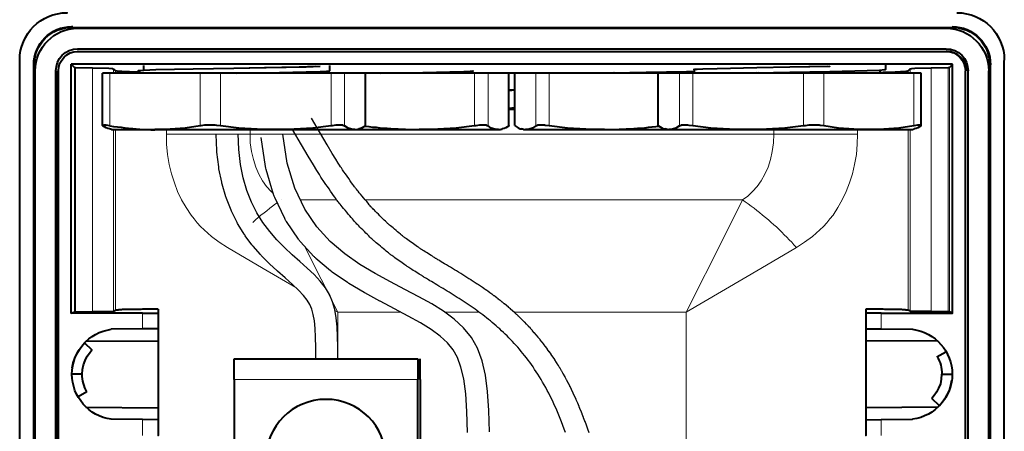
# Model space of a CAD drawing. Units: millimetres. Extents: x -558 to 2097, y -1023 to -726.
# Drawn here: x 1798 to 1852, y -790 to -768 of the extents above; entities that cross this region are included whole.
import ezdxf

# ---------------------------------------------------------------- set-up
doc = ezdxf.new("R2010")
doc.units = ezdxf.units.MM

msp = doc.modelspace()

# ---------------------------------------------------------------- linework, layer by layer
at = {"linetype": 'Continuous', "lineweight": 9}
for points in [[(1800.82, -767.957), (1800.82, -767.931), (1800.82, -767.931)], [(1848.72, -767.957), (1848.72, -767.931), (1848.72, -767.931)], [(1801.138, -769.241), (1801.138, -769.268), (1801.138, -769.268)], [(1848.403, -769.241), (1848.403, -769.268), (1848.403, -769.268)], [(1798.782, -769.996), (1798.742, -769.996), (1798.742, -769.996)], [(1800.066, -770.327), (1800.092, -770.327), (1800.092, -770.327)], [(1800.966, -770.141), (1800.966, -783.443), (1800.966, -783.443)], [(1801.032, -770.141), (1801.032, -783.443), (1801.032, -783.443)], [(1801.958, -770.155), (1801.958, -783.43), (1801.958, -783.43)], [(1803.097, -770.208), (1803.097, -770.459), (1803.097, -770.459)], [(1803.203, -770.459), (1803.203, -770.327), (1803.203, -770.327)], [(1846.338, -770.459), (1846.338, -770.327), (1846.338, -770.327)], [(1846.444, -770.459), (1846.444, -770.208), (1846.444, -770.208)], [(1847.595, -783.43), (1847.595, -770.155), (1847.595, -770.155)], [(1848.509, -783.443), (1848.509, -770.141), (1848.509, -770.141)], [(1848.575, -783.443), (1848.575, -770.141), (1848.575, -770.141)], [(1849.488, -770.327), (1849.448, -770.327), (1849.448, -770.327)], [(1850.772, -769.996), (1850.798, -769.996), (1850.798, -769.996)], [(1802.898, -770.459), (1802.898, -773.318), (1802.898, -773.318)], [(1807.809, -773.318), (1807.809, -770.459), (1807.809, -770.459)], [(1808.907, -770.459), (1808.907, -773.318), (1808.907, -773.318)], [(1814.929, -773.318), (1814.929, -770.459), (1814.929, -770.459)], [(1815.657, -770.459), (1815.657, -773.318), (1815.657, -773.318)], [(1816.796, -773.318), (1816.796, -770.459), (1816.796, -770.459)], [(1822.739, -773.318), (1822.739, -770.459), (1822.739, -770.459)], [(1823.48, -770.459), (1823.48, -773.318), (1823.48, -773.318)], [(1824.605, -773.318), (1824.605, -770.459), (1824.605, -770.459)], [(1824.949, -770.459), (1824.949, -773.318), (1824.949, -773.318)], [(1826.074, -773.318), (1826.074, -770.459), (1826.074, -770.459)], [(1826.802, -770.459), (1826.802, -773.318), (1826.802, -773.318)], [(1832.745, -770.459), (1832.745, -773.318), (1832.745, -773.318)], [(1833.883, -773.318), (1833.883, -770.459), (1833.883, -770.459)], [(1834.611, -770.459), (1834.611, -773.318), (1834.611, -773.318)], [(1840.633, -773.318), (1840.633, -770.459), (1840.633, -770.459)], [(1841.745, -770.459), (1841.745, -773.318), (1841.745, -773.318)], [(1846.642, -773.318), (1846.642, -770.459), (1846.642, -770.459)], [(1803.097, -773.516), (1803.097, -783.404), (1803.097, -783.404)], [(1803.203, -783.351), (1803.203, -773.516), (1803.203, -773.516)], [(1805.969, -773.768), (1805.969, -773.516), (1805.969, -773.516)], [(1810.522, -773.768), (1810.522, -773.516), (1810.522, -773.516)], [(1839.032, -773.768), (1839.032, -773.516), (1839.032, -773.516)], [(1843.585, -773.768), (1843.585, -773.516), (1843.585, -773.516)], [(1846.338, -783.351), (1846.338, -773.516), (1846.338, -773.516)], [(1846.444, -783.404), (1846.444, -773.516), (1846.444, -773.516)], [(1810.522, -773.768), (1805.969, -773.768), (1805.969, -773.768)], [(1805.969, -773.768), (1805.982, -774.324), (1806.035, -774.88), (1806.128, -775.422), (1806.247, -775.925), (1806.406, -776.415), (1806.578, -776.892), (1806.789, -777.342), (1807.041, -777.765), (1807.319, -778.175), (1807.478, -778.387), (1807.65, -778.599), (1807.835, -778.798), (1808.02, -778.983), (1808.417, -779.34), (1808.841, -779.658), (1809.291, -779.949)], [(1839.032, -773.768), (1810.522, -773.768), (1810.522, -773.768)], [(1810.522, -773.768), (1810.535, -774.244), (1810.601, -774.721), (1810.707, -775.158), (1810.84, -775.568), (1810.998, -775.952), (1811.197, -776.309), (1811.422, -776.614), (1811.673, -776.892), (1811.79, -777.002)], [(1839.032, -773.768), (1839.005, -774.244), (1838.939, -774.721), (1838.846, -775.158), (1838.714, -775.568), (1838.542, -775.952), (1838.343, -776.309), (1838.118, -776.614), (1837.867, -776.892), (1837.602, -777.143), (1837.324, -777.355)], [(1843.585, -773.768), (1839.032, -773.768), (1839.032, -773.768)], [(1843.585, -773.768), (1843.558, -774.324), (1843.519, -774.88), (1843.413, -775.422), (1843.307, -775.925), (1843.148, -776.415), (1842.963, -776.892), (1842.751, -777.342), (1842.513, -777.765), (1842.248, -778.175), (1842.076, -778.387), (1841.904, -778.599), (1841.719, -778.798), (1841.533, -778.983), (1841.123, -779.34), (1840.699, -779.658), (1840.263, -779.949)], [(1815.241, -777.355), (1813.26, -777.355)], [(1837.324, -777.355), (1816.793, -777.355)], [(1834.254, -783.456), (1836.332, -779.327), (1837.324, -777.355)], [(1840.249, -779.936), (1840.117, -779.803), (1839.998, -779.658), (1839.866, -779.525), (1839.733, -779.38), (1839.588, -779.248), (1839.455, -779.115), (1839.31, -778.97), (1839.164, -778.824), (1839.019, -778.705), (1838.86, -778.559), (1838.727, -778.427), (1838.569, -778.308), (1838.41, -778.175), (1838.251, -778.043), (1838.105, -777.924), (1837.946, -777.805), (1837.788, -777.686), (1837.629, -777.567), (1837.47, -777.447), (1837.324, -777.355)], [(1812.003, -777.505), (1811.912, -777.567), (1811.753, -777.686), (1811.594, -777.805), (1811.435, -777.937), (1811.29, -778.056), (1811.118, -778.175), (1810.972, -778.308), (1810.826, -778.44), (1810.668, -778.573)], [(1813.014, -782.123), (1811.237, -781.087), (1809.304, -779.936)], [(1815.3, -783.456), (1813.48, -779.862)], [(1834.254, -783.456), (1838.317, -781.087), (1840.249, -779.936)], [(1804.672, -783.523), (1804.672, -784.37), (1804.672, -784.37)], [(1815.3, -783.456), (1815.143, -783.365)], [(1818.714, -783.456), (1815.3, -783.456), (1815.3, -783.456)], [(1815.3, -785.998), (1815.3, -783.456), (1815.3, -783.456)], [(1815.3, -785.998), (1815.3, -783.456), (1815.3, -783.456)], [(1822.981, -783.456), (1821.11, -783.456)], [(1834.254, -783.456), (1824.89, -783.456)], [(1834.254, -797.976), (1834.254, -783.456), (1834.254, -783.456)], [(1844.869, -783.523), (1844.869, -784.37), (1844.869, -784.37)], [(1809.662, -787.123), (1819.655, -787.123), (1819.655, -787.123)], [(1804.672, -789.307), (1804.672, -790.167), (1804.672, -790.167)], [(1844.869, -789.307), (1844.869, -790.167), (1844.869, -790.167)]]:
    msp.add_lwpolyline(points, dxfattribs=at)
at = {"linetype": 'Continuous', "lineweight": 40}
for points in [[(1800.82, -767.957), (1848.72, -767.957), (1848.72, -767.957)], [(1800.82, -767.957), (1848.72, -767.957), (1848.72, -767.957)], [(1801.138, -768.01), (1848.403, -768.01), (1848.403, -768.01)], [(1801.138, -769.135), (1848.403, -769.135), (1848.403, -769.135)], [(1801.138, -769.268), (1848.403, -769.268), (1848.403, -769.268)], [(1801.138, -769.268), (1848.403, -769.268), (1848.403, -769.268)], [(1797.988, -816.638), (1797.988, -769.758), (1797.988, -769.758)], [(1851.553, -816.638), (1851.553, -769.758), (1851.553, -769.758)], [(1798.742, -769.996), (1798.742, -816.638), (1798.742, -816.638)], [(1798.782, -816.638), (1798.782, -769.996), (1798.782, -769.996)], [(1798.835, -816.638), (1798.835, -770.327), (1798.835, -770.327)], [(1799.947, -816.638), (1799.947, -770.327), (1799.947, -770.327)], [(1800.066, -816.638), (1800.066, -770.327), (1800.066, -770.327)], [(1800.092, -816.638), (1800.092, -770.327), (1800.092, -770.327)], [(1800.794, -769.969), (1800.966, -770.141), (1800.966, -770.141)], [(1848.747, -769.969), (1800.794, -769.969), (1800.794, -769.969)], [(1800.794, -783.523), (1800.794, -769.969), (1800.794, -769.969)], [(1800.966, -770.141), (1801.032, -770.141), (1801.032, -770.141)], [(1801.032, -770.141), (1801.958, -770.155), (1801.958, -770.155)], [(1801.958, -770.155), (1802.832, -770.181), (1803.044, -770.194), (1803.083, -770.208), (1803.097, -770.208), (1803.097, -770.208)], [(1803.097, -770.208), (1803.203, -770.327), (1803.203, -770.327)], [(1804.46, -770.327), (1804.447, -770.313), (1804.447, -770.313), (1804.46, -770.313), (1804.486, -770.313), (1804.751, -770.287)], [(1804.46, -770.327), (1804.46, -770.459), (1804.46, -770.459)], [(1804.738, -770.287), (1804.738, -770.035), (1804.738, -770.035)], [(1804.751, -770.287), (1805.4, -770.26), (1807.425, -770.221)], [(1807.425, -770.221), (1809.648, -770.181), (1809.648, -770.181)], [(1809.648, -770.181), (1811.396, -770.141), (1811.396, -770.141)], [(1809.648, -770.181), (1811.303, -770.141), (1811.303, -770.141)], [(1809.781, -770.459), (1811.396, -770.433), (1811.396, -770.433)], [(1811.303, -770.141), (1813.196, -770.102), (1814.096, -770.075)], [(1811.396, -770.141), (1813.579, -770.102), (1814.347, -770.075)], [(1811.396, -770.433), (1813.579, -770.38), (1814.347, -770.366)], [(1814.347, -770.366), (1814.691, -770.34), (1814.797, -770.34), (1814.85, -770.327), (1814.85, -770.327), (1814.85, -770.313), (1814.85, -770.313)], [(1814.572, -770.459), (1814.572, -770.353), (1814.572, -770.353)], [(1814.85, -770.035), (1814.85, -770.327), (1814.85, -770.327)], [(1817.603, -770.459), (1819.205, -770.433), (1819.205, -770.433)], [(1819.205, -770.433), (1821.389, -770.38), (1822.156, -770.366)], [(1822.156, -770.366), (1822.5, -770.34), (1822.606, -770.34), (1822.659, -770.327), (1822.659, -770.327), (1822.659, -770.313), (1822.659, -770.313)], [(1830.283, -770.433), (1830.084, -770.446), (1829.886, -770.446), (1829.687, -770.446), (1829.489, -770.446), (1829.277, -770.459), (1829.078, -770.459), (1828.88, -770.459), (1828.853, -770.459)], [(1830.376, -770.433), (1830.177, -770.446), (1829.979, -770.446), (1829.78, -770.446), (1829.581, -770.446), (1829.383, -770.459), (1829.184, -770.459), (1829.026, -770.459)], [(1830.283, -770.433), (1832.083, -770.406), (1832.083, -770.406)], [(1830.376, -770.433), (1832.083, -770.406), (1832.083, -770.406)], [(1832.083, -770.406), (1834.267, -770.366), (1834.267, -770.366)], [(1834.267, -770.366), (1834.69, -770.353), (1834.69, -770.353)], [(1834.69, -770.26), (1834.677, -770.247), (1834.69, -770.26), (1834.69, -770.247), (1834.743, -770.234), (1834.849, -770.234), (1835.167, -770.221)], [(1834.69, -770.26), (1834.69, -770.459), (1834.69, -770.459)], [(1835.167, -770.221), (1835.935, -770.194), (1838.092, -770.141)], [(1838.092, -770.433), (1837.893, -770.446), (1837.695, -770.446), (1837.496, -770.446), (1837.298, -770.446), (1837.099, -770.459), (1836.901, -770.459), (1836.689, -770.459), (1836.663, -770.459)], [(1838.198, -770.433), (1837.986, -770.446), (1837.788, -770.446), (1837.589, -770.446), (1837.391, -770.446), (1837.192, -770.459), (1836.993, -770.459), (1836.835, -770.459)], [(1838.092, -770.141), (1839.892, -770.115), (1839.892, -770.115)], [(1838.092, -770.433), (1839.892, -770.406), (1839.892, -770.406)], [(1838.198, -770.433), (1839.892, -770.406), (1839.892, -770.406)], [(1839.892, -770.115), (1842.076, -770.075), (1842.076, -770.075)], [(1839.892, -770.115), (1841.957, -770.075), (1841.957, -770.075)], [(1839.892, -770.406), (1842.076, -770.366), (1842.076, -770.366)], [(1842.076, -770.366), (1844.101, -770.313), (1844.776, -770.287)], [(1844.776, -770.287), (1845.054, -770.26), (1845.08, -770.26), (1845.094, -770.26), (1845.08, -770.247), (1845.08, -770.247)], [(1844.816, -770.459), (1844.816, -770.287), (1844.816, -770.287)], [(1844.816, -770.419), (1844.908, -770.419), (1845.001, -770.406), (1845.094, -770.406), (1845.186, -770.406), (1845.266, -770.393), (1845.345, -770.393), (1845.425, -770.393), (1845.504, -770.393), (1845.57, -770.393), (1845.65, -770.38), (1845.703, -770.38), (1845.769, -770.38), (1845.822, -770.38), (1845.888, -770.38), (1845.941, -770.366), (1845.981, -770.366), (1846.033, -770.353), (1846.073, -770.353), (1846.113, -770.353), (1846.153, -770.353), (1846.192, -770.353), (1846.219, -770.34), (1846.245, -770.34), (1846.272, -770.34), (1846.298, -770.34), (1846.311, -770.327), (1846.325, -770.327), (1846.338, -770.313), (1846.338, -770.313), (1846.338, -770.313)], [(1845.094, -769.969), (1845.094, -770.26), (1845.094, -770.26)], [(1846.444, -770.208), (1846.338, -770.327), (1846.338, -770.327)], [(1846.444, -770.208), (1846.457, -770.208), (1846.457, -770.208), (1846.536, -770.194), (1846.695, -770.181), (1847.595, -770.155)], [(1847.595, -770.155), (1848.509, -770.141), (1848.509, -770.141)], [(1848.509, -770.141), (1848.575, -770.141), (1848.575, -770.141)], [(1848.747, -769.969), (1848.575, -770.141), (1848.575, -770.141)], [(1848.747, -783.523), (1848.747, -769.969), (1848.747, -769.969)], [(1849.448, -816.638), (1849.448, -770.327), (1849.448, -770.327)], [(1849.448, -816.638), (1849.448, -770.327), (1849.448, -770.327)], [(1849.594, -816.638), (1849.594, -770.327), (1849.594, -770.327)], [(1850.719, -816.638), (1850.719, -770.327), (1850.719, -770.327)], [(1850.772, -816.638), (1850.772, -769.996), (1850.772, -769.996)], [(1850.798, -769.996), (1850.798, -816.638), (1850.798, -816.638)], [(1802.898, -770.459), (1802.501, -770.459), (1802.501, -770.459)], [(1802.501, -773.305), (1802.501, -770.459), (1802.501, -770.459)], [(1807.809, -770.459), (1802.898, -770.459), (1802.898, -770.459)], [(1808.907, -770.459), (1807.809, -770.459), (1807.809, -770.459)], [(1814.929, -770.459), (1808.907, -770.459), (1808.907, -770.459)], [(1815.618, -770.459), (1814.572, -770.459), (1814.572, -770.459)], [(1815.657, -770.459), (1814.929, -770.459), (1814.929, -770.459)], [(1816.716, -770.459), (1815.618, -770.459), (1815.618, -770.459)], [(1816.796, -770.459), (1815.657, -770.459), (1815.657, -770.459)], [(1822.739, -770.459), (1816.716, -770.459), (1816.716, -770.459)], [(1816.809, -770.459), (1816.796, -770.459), (1816.796, -770.459)], [(1816.796, -773.318), (1816.796, -770.459), (1816.796, -770.459)], [(1823.48, -770.459), (1822.739, -770.459), (1822.739, -770.459)], [(1824.605, -770.459), (1823.48, -770.459), (1823.48, -770.459)], [(1824.618, -770.459), (1824.605, -770.459), (1824.605, -770.459)], [(1824.605, -773.318), (1824.605, -770.459), (1824.605, -770.459)], [(1824.922, -770.459), (1824.618, -770.459), (1824.618, -770.459)], [(1824.949, -770.459), (1824.922, -770.459), (1824.922, -770.459)], [(1824.922, -773.305), (1824.922, -770.459), (1824.922, -770.459)], [(1826.074, -770.459), (1824.949, -770.459), (1824.949, -770.459)], [(1826.802, -770.459), (1826.074, -770.459), (1826.074, -770.459)], [(1832.824, -770.459), (1826.802, -770.459), (1826.802, -770.459)], [(1832.745, -770.459), (1832.732, -770.459), (1832.732, -770.459)], [(1832.732, -773.305), (1832.732, -770.459), (1832.732, -770.459)], [(1833.883, -770.459), (1832.745, -770.459), (1832.745, -770.459)], [(1833.936, -770.459), (1832.824, -770.459), (1832.824, -770.459)], [(1834.611, -770.459), (1833.883, -770.459), (1833.883, -770.459)], [(1834.69, -770.459), (1833.936, -770.459), (1833.936, -770.459)], [(1840.633, -770.459), (1834.611, -770.459), (1834.611, -770.459)], [(1841.745, -770.459), (1840.633, -770.459), (1840.633, -770.459)], [(1846.642, -770.459), (1841.745, -770.459), (1841.745, -770.459)], [(1847.039, -770.459), (1846.642, -770.459), (1846.642, -770.459)], [(1847.039, -773.305), (1847.039, -770.459), (1847.039, -770.459)], [(1824.922, -771.372), (1824.618, -771.372), (1824.618, -771.372)], [(1824.618, -771.386), (1824.764, -771.386), (1824.764, -771.386)], [(1824.922, -771.386), (1824.764, -771.386), (1824.764, -771.386)], [(1824.618, -772.365), (1824.764, -772.365), (1824.764, -772.365)], [(1824.618, -772.405), (1824.922, -772.405), (1824.922, -772.405)], [(1824.922, -772.365), (1824.764, -772.365), (1824.764, -772.365)], [(1802.501, -773.291), (1802.501, -773.305), (1802.501, -773.305)], [(1802.501, -773.291), (1802.501, -773.305), (1802.501, -773.305)], [(1802.7, -773.291), (1802.567, -773.291), (1802.567, -773.291)], [(1802.898, -773.318), (1802.7, -773.291), (1802.7, -773.291)], [(1802.978, -773.516), (1802.872, -773.49), (1802.872, -773.49)], [(1802.898, -773.318), (1803.097, -773.358), (1803.308, -773.371), (1803.507, -773.397), (1803.706, -773.424), (1803.904, -773.45), (1804.103, -773.464), (1804.142, -773.464)], [(1802.978, -773.516), (1805.347, -773.516), (1805.347, -773.516)], [(1804.129, -773.477), (1804.328, -773.49), (1804.526, -773.503), (1804.725, -773.516), (1804.923, -773.516), (1805.122, -773.53), (1805.32, -773.53), (1805.347, -773.53)], [(1807.809, -773.318), (1806.988, -773.437), (1806.167, -773.503), (1805.757, -773.516), (1805.347, -773.516)], [(1805.347, -773.516), (1811.925, -773.516), (1811.925, -773.516)], [(1808.047, -773.291), (1807.848, -773.318), (1807.809, -773.318)], [(1808.325, -773.291), (1808.126, -773.291), (1808.047, -773.291)], [(1808.629, -773.291), (1808.431, -773.291), (1808.325, -773.291)], [(1808.907, -773.318), (1808.709, -773.305), (1808.629, -773.291)], [(1811.925, -773.516), (1811.422, -773.516), (1810.919, -773.503), (1809.913, -773.437), (1808.907, -773.318)], [(1814.929, -773.318), (1813.937, -773.437), (1812.931, -773.503), (1812.428, -773.516), (1811.925, -773.516)], [(1811.925, -773.516), (1816.227, -773.516), (1816.227, -773.516)], [(1815.194, -773.291), (1814.996, -773.318), (1814.929, -773.318)], [(1815.419, -773.291), (1815.221, -773.291), (1815.194, -773.291)], [(1815.578, -773.291), (1815.419, -773.291), (1815.419, -773.291)], [(1816.227, -773.516), (1816.134, -773.516), (1816.041, -773.503), (1815.856, -773.437), (1815.657, -773.318)], [(1816.227, -773.516), (1816.425, -773.503), (1816.438, -773.49)], [(1816.227, -773.516), (1816.332, -773.516), (1816.332, -773.516)], [(1816.332, -773.516), (1816.438, -773.49), (1816.438, -773.49)], [(1816.332, -773.516), (1819.734, -773.516), (1819.734, -773.516)], [(1816.782, -773.331), (1816.981, -773.358), (1817.18, -773.384), (1817.378, -773.397), (1817.577, -773.424), (1817.788, -773.437), (1817.987, -773.45), (1818.185, -773.464), (1818.384, -773.477), (1818.583, -773.49), (1818.781, -773.503), (1818.98, -773.503), (1819.178, -773.516), (1819.377, -773.516), (1819.575, -773.516), (1819.747, -773.516)], [(1816.796, -773.318), (1816.809, -773.305), (1816.809, -773.305)], [(1822.739, -773.318), (1821.746, -773.437), (1820.74, -773.503), (1820.237, -773.516), (1819.734, -773.516)], [(1819.734, -773.516), (1824.036, -773.516), (1824.036, -773.516)], [(1823.003, -773.291), (1822.805, -773.318), (1822.739, -773.318)], [(1823.228, -773.291), (1823.03, -773.291), (1823.003, -773.291)], [(1823.387, -773.291), (1823.228, -773.291), (1823.228, -773.291)], [(1824.036, -773.516), (1823.943, -773.516), (1823.85, -773.503), (1823.652, -773.437), (1823.48, -773.318)], [(1824.036, -773.516), (1824.234, -773.503), (1824.247, -773.49)], [(1824.036, -773.516), (1824.142, -773.516), (1824.142, -773.516)], [(1824.142, -773.516), (1824.247, -773.49), (1824.247, -773.49)], [(1824.605, -773.318), (1824.618, -773.305), (1824.618, -773.305)], [(1824.922, -773.305), (1824.949, -773.318), (1824.949, -773.318)], [(1824.949, -773.318), (1825.121, -773.424), (1825.227, -773.477)], [(1825.227, -773.477), (1825.293, -773.49), (1825.293, -773.49)], [(1825.293, -773.49), (1825.492, -773.516), (1825.505, -773.516)], [(1825.399, -773.516), (1825.293, -773.49), (1825.293, -773.49)], [(1825.399, -773.516), (1825.505, -773.516), (1825.505, -773.516)], [(1826.074, -773.318), (1825.889, -773.437), (1825.703, -773.503), (1825.597, -773.516), (1825.505, -773.516)], [(1825.505, -773.516), (1829.806, -773.516), (1829.806, -773.516)], [(1826.312, -773.291), (1826.167, -773.291), (1826.167, -773.291)], [(1826.537, -773.291), (1826.339, -773.291), (1826.312, -773.291)], [(1826.802, -773.318), (1826.59, -773.305), (1826.537, -773.291)], [(1829.806, -773.516), (1829.303, -773.516), (1828.801, -773.503), (1827.795, -773.437), (1826.802, -773.318)], [(1829.806, -773.516), (1830.005, -773.516), (1830.217, -773.516), (1830.415, -773.516), (1830.614, -773.503), (1830.812, -773.503), (1830.998, -773.49), (1831.209, -773.477), (1831.408, -773.464), (1831.607, -773.45), (1831.805, -773.437), (1832.004, -773.424), (1832.202, -773.397), (1832.401, -773.371), (1832.599, -773.358), (1832.758, -773.331)], [(1829.806, -773.516), (1833.221, -773.516), (1833.221, -773.516)], [(1832.732, -773.305), (1832.745, -773.318), (1832.745, -773.318)], [(1832.745, -773.318), (1832.93, -773.424), (1833.036, -773.477)], [(1833.036, -773.477), (1833.115, -773.49), (1833.115, -773.49)], [(1833.115, -773.49), (1833.301, -773.516), (1833.314, -773.516)], [(1833.221, -773.516), (1833.115, -773.49), (1833.115, -773.49)], [(1833.221, -773.516), (1833.314, -773.516), (1833.314, -773.516)], [(1833.883, -773.318), (1833.698, -773.437), (1833.512, -773.503), (1833.42, -773.516), (1833.314, -773.516)], [(1833.314, -773.516), (1837.629, -773.516), (1837.629, -773.516)], [(1834.121, -773.291), (1833.976, -773.291), (1833.976, -773.291)], [(1834.346, -773.291), (1834.148, -773.291), (1834.121, -773.291)], [(1834.611, -773.318), (1834.412, -773.305), (1834.346, -773.291)], [(1837.629, -773.516), (1837.126, -773.516), (1836.61, -773.503), (1835.604, -773.437), (1834.611, -773.318)], [(1840.633, -773.318), (1839.627, -773.437), (1838.621, -773.503), (1838.118, -773.516), (1837.629, -773.516)], [(1837.629, -773.516), (1844.194, -773.516), (1844.194, -773.516)], [(1840.924, -773.291), (1840.726, -773.318), (1840.633, -773.318)], [(1841.216, -773.291), (1841.017, -773.291), (1840.924, -773.291)], [(1841.494, -773.291), (1841.295, -773.291), (1841.216, -773.291)], [(1841.745, -773.318), (1841.547, -773.305), (1841.494, -773.291)], [(1844.194, -773.516), (1843.783, -773.516), (1843.386, -773.503), (1842.552, -773.437), (1841.745, -773.318)], [(1846.642, -773.318), (1845.822, -773.437), (1845.014, -773.503), (1844.604, -773.516), (1844.194, -773.516)], [(1844.194, -773.516), (1846.563, -773.516), (1846.563, -773.516)], [(1846.563, -773.516), (1846.669, -773.49), (1846.669, -773.49)], [(1846.841, -773.291), (1846.642, -773.318), (1846.642, -773.318)], [(1846.973, -773.291), (1846.841, -773.291), (1846.841, -773.291)], [(1847.026, -773.318), (1847.039, -773.305), (1847.039, -773.305)], [(1847.026, -773.318), (1847.039, -773.305), (1847.039, -773.305)], [(1805.519, -783.298), (1805.413, -783.298), (1805.294, -783.298), (1805.188, -783.298), (1805.069, -783.298), (1804.963, -783.298), (1804.87, -783.298), (1804.764, -783.298), (1804.672, -783.298), (1804.579, -783.311), (1804.486, -783.311), (1804.394, -783.311), (1804.314, -783.311), (1804.235, -783.311), (1804.156, -783.311), (1804.076, -783.324), (1803.997, -783.324), (1803.931, -783.324), (1803.864, -783.324), (1803.798, -783.324), (1803.745, -783.324), (1803.692, -783.324), (1803.626, -783.324), (1803.586, -783.324), (1803.533, -783.337), (1803.494, -783.337), (1803.454, -783.337), (1803.414, -783.337), (1803.375, -783.337), (1803.348, -783.351), (1803.322, -783.351), (1803.295, -783.351), (1803.269, -783.351), (1803.256, -783.351), (1803.242, -783.351), (1803.229, -783.351), (1803.216, -783.351), (1803.216, -783.351)], [(1805.519, -783.298), (1805.519, -783.523), (1805.519, -783.523)], [(1844.022, -783.298), (1844.022, -783.523), (1844.022, -783.523)], [(1846.338, -783.351), (1846.338, -783.351), (1846.338, -783.351), (1846.311, -783.351), (1846.298, -783.351), (1846.285, -783.351), (1846.258, -783.351), (1846.232, -783.351), (1846.206, -783.351), (1846.179, -783.337), (1846.139, -783.337), (1846.113, -783.337), (1846.073, -783.337), (1846.02, -783.337), (1845.967, -783.324), (1845.928, -783.324), (1845.875, -783.324), (1845.808, -783.324), (1845.742, -783.324), (1845.689, -783.324), (1845.623, -783.324), (1845.544, -783.324), (1845.478, -783.324), (1845.398, -783.311), (1845.319, -783.311), (1845.239, -783.311), (1845.16, -783.311), (1845.067, -783.311), (1844.975, -783.298), (1844.882, -783.298), (1844.776, -783.298), (1844.683, -783.298), (1844.578, -783.298), (1844.472, -783.298), (1844.366, -783.298), (1844.26, -783.298), (1844.141, -783.298), (1844.035, -783.298)], [(1800.794, -783.523), (1800.966, -783.443), (1800.966, -783.443)], [(1804.672, -783.523), (1800.794, -783.523), (1800.794, -783.523)], [(1800.966, -783.443), (1801.032, -783.443), (1801.032, -783.443)], [(1801.032, -783.443), (1801.958, -783.43), (1801.958, -783.43)], [(1801.958, -783.43), (1802.832, -783.417), (1803.044, -783.417), (1803.083, -783.417), (1803.097, -783.404), (1803.097, -783.404)], [(1803.097, -783.404), (1803.203, -783.351), (1803.203, -783.351)], [(1804.672, -783.523), (1805.413, -783.523), (1805.506, -783.523), (1805.519, -783.523), (1805.519, -783.523)], [(1805.519, -783.523), (1805.519, -784.37), (1805.519, -784.37)], [(1844.869, -783.523), (1844.128, -783.523), (1844.035, -783.523), (1844.022, -783.523), (1844.022, -783.509)], [(1844.022, -783.523), (1844.022, -784.37), (1844.022, -784.37)], [(1844.869, -783.523), (1848.747, -783.523), (1848.747, -783.523)], [(1846.444, -783.404), (1846.338, -783.351), (1846.338, -783.351)], [(1847.595, -783.43), (1846.722, -783.417), (1846.497, -783.417), (1846.457, -783.417), (1846.444, -783.404), (1846.444, -783.404)], [(1848.509, -783.443), (1847.595, -783.43), (1847.595, -783.43)], [(1848.575, -783.443), (1848.509, -783.443), (1848.509, -783.443)], [(1848.747, -783.523), (1848.575, -783.443), (1848.575, -783.443)], [(1804.672, -784.37), (1802.964, -784.396), (1802.964, -784.396)], [(1805.519, -784.37), (1804.672, -784.37), (1804.672, -784.37)], [(1805.519, -784.37), (1805.519, -785.018), (1805.519, -785.018)], [(1844.022, -784.37), (1844.869, -784.37), (1844.869, -784.37)], [(1844.022, -784.37), (1844.022, -785.018), (1844.022, -785.018)], [(1844.869, -784.37), (1846.576, -784.396), (1846.576, -784.396)], [(1800.847, -786.501), (1800.9, -786.223), (1800.992, -785.971), (1801.098, -785.733), (1801.244, -785.495), (1801.363, -785.31), (1801.508, -785.137)], [(1801.508, -785.137), (1801.919, -785.521), (1801.919, -785.521)], [(1801.588, -785.045), (1805.519, -785.018), (1805.519, -785.018)], [(1805.519, -785.018), (1805.519, -788.671), (1805.519, -788.671)], [(1844.022, -785.018), (1844.022, -788.671), (1844.022, -788.671)], [(1847.953, -785.045), (1844.022, -785.018), (1844.022, -785.018)], [(1801.389, -786.845), (1801.403, -786.58), (1801.455, -786.329), (1801.548, -786.09), (1801.667, -785.865), (1801.786, -785.693), (1801.919, -785.521)], [(1847.9, -785.892), (1848.389, -785.614), (1848.389, -785.614)], [(1809.662, -787.123), (1809.662, -785.998), (1809.662, -785.998)], [(1809.662, -785.998), (1819.655, -785.998), (1819.655, -785.998)], [(1819.655, -785.998), (1819.655, -787.123), (1819.655, -787.123)], [(1819.774, -787.123), (1819.774, -785.998), (1819.774, -785.998)], [(1801.389, -786.845), (1800.82, -786.845), (1800.82, -786.845)], [(1848.151, -786.845), (1848.138, -787.11), (1848.085, -787.361), (1847.992, -787.599), (1847.873, -787.824), (1847.754, -787.996), (1847.622, -788.168)], [(1848.151, -786.845), (1848.72, -786.845), (1848.72, -786.845)], [(1809.662, -787.123), (1809.662, -795.845), (1809.662, -795.845)], [(1819.655, -795.845), (1819.655, -787.123), (1819.655, -787.123)], [(1819.774, -787.123), (1819.774, -795.845), (1819.774, -795.845)], [(1848.694, -787.189), (1848.641, -787.454), (1848.561, -787.718), (1848.442, -787.957), (1848.31, -788.195), (1848.178, -788.38), (1848.032, -788.552)], [(1801.641, -787.798), (1801.164, -788.076), (1801.164, -788.076)], [(1801.588, -788.632), (1805.519, -788.671), (1805.519, -788.671)], [(1805.519, -788.671), (1805.519, -789.32), (1805.519, -789.32)], [(1847.953, -788.632), (1844.022, -788.671), (1844.022, -788.671)], [(1844.022, -788.671), (1844.022, -789.32), (1844.022, -789.32)], [(1848.032, -788.552), (1847.622, -788.168), (1847.622, -788.168)], [(1804.672, -789.307), (1802.964, -789.293), (1802.964, -789.293)], [(1805.519, -789.32), (1804.672, -789.307), (1804.672, -789.307)], [(1805.519, -789.32), (1805.519, -790.167), (1805.519, -790.167)], [(1844.022, -789.32), (1844.869, -789.307), (1844.869, -789.307)], [(1844.022, -789.32), (1844.022, -790.167), (1844.022, -790.167)], [(1844.869, -789.307), (1846.576, -789.293), (1846.576, -789.293)]]:
    msp.add_lwpolyline(points, dxfattribs=at)
at = {"lineweight": 30}
for points in [[(1828.969, -790.037), (1828.9, -789.833, 0.002262), (1828.896, -789.823), (1828.825, -789.622, 0.002333), (1828.822, -789.611), (1828.75, -789.414, 0.002404), (1828.746, -789.403), (1828.674, -789.209, 0.002479), (1828.67, -789.198), (1828.596, -789.008, 0.002556), (1828.592, -788.996), (1828.518, -788.809, 0.002637), (1828.513, -788.797), (1828.438, -788.614, 0.002721), (1828.433, -788.602), (1828.357, -788.421, 0.002809), (1828.352, -788.409), (1828.275, -788.232, 0.002891), (1828.269, -788.22), (1828.192, -788.046, 0.00294), (1828.186, -788.033), (1828.107, -787.863, 0.002979), (1828.101, -787.851), (1828.022, -787.684, 0.003016), (1828.015, -787.671), (1827.935, -787.508, 0.003052), (1827.928, -787.495), (1827.847, -787.335, 0.003086), (1827.84, -787.321), (1827.758, -787.165, 0.003118), (1827.751, -787.151), (1827.668, -786.998, 0.003148), (1827.661, -786.984), (1827.578, -786.834, 0.003174), (1827.57, -786.82), (1827.486, -786.673, 0.003193), (1827.478, -786.66), (1827.393, -786.515, 0.003207), (1827.385, -786.502), (1827.299, -786.36, 0.003218), (1827.291, -786.347), (1827.204, -786.208, 0.003225), (1827.196, -786.195), (1827.108, -786.058, 0.003229), (1827.1, -786.045), (1827.011, -785.912, 0.003229), (1827.003, -785.899), (1826.914, -785.768, 0.003225), (1826.905, -785.755), (1826.815, -785.627, 0.003219), (1826.806, -785.614), (1826.716, -785.488, 0.003216), (1826.707, -785.476), (1826.616, -785.353, 0.00321), (1826.607, -785.34), (1826.515, -785.219, 0.0032), (1826.506, -785.207), (1826.414, -785.088, 0.003186), (1826.404, -785.076), (1826.311, -784.96, 0.003169), (1826.302, -784.948), (1826.208, -784.834, 0.003148), (1826.198, -784.822), (1826.104, -784.71, 0.003122), (1826.094, -784.699), (1826, -784.589, 0.003094), (1825.99, -784.578), (1825.895, -784.47, 0.003068), (1825.885, -784.459), (1825.789, -784.353, 0.003039), (1825.779, -784.342), (1825.682, -784.238, 0.003007), (1825.672, -784.228), (1825.575, -784.126, 0.002971), (1825.565, -784.116), (1825.468, -784.015, 0.002931), (1825.458, -784.005), (1825.36, -783.907, 0.002888), (1825.35, -783.897), (1825.251, -783.8, 0.002841), (1825.241, -783.791), (1825.142, -783.696, 0.002791), (1825.132, -783.687), (1825.033, -783.593, 0.002743), (1825.023, -783.584), (1824.923, -783.492, 0.002692), (1824.913, -783.484), (1824.812, -783.393, 0.002638), (1824.803, -783.385), (1824.701, -783.296, 0.002581), (1824.692, -783.288), (1824.59, -783.2, 0.002522), (1824.581, -783.192), (1824.479, -783.106, 0.00246), (1824.47, -783.099), (1824.367, -783.014, 0.002395), (1824.358, -783.007), (1824.255, -782.923, 0.002328), (1824.246, -782.916), (1824.143, -782.834, 0.002261), (1824.134, -782.827), (1824.03, -782.746, 0.002191), (1824.022, -782.739), (1823.917, -782.659, 0.00212), (1823.909, -782.653), (1823.804, -782.574, 0.002046), (1823.796, -782.568), (1823.691, -782.49, 0.001972), (1823.683, -782.485), (1823.577, -782.408, 0.001895), (1823.57, -782.403), (1823.464, -782.327, 0.001818), (1823.457, -782.321), (1823.35, -782.246, 0.001738), (1823.343, -782.242), (1823.236, -782.167, 0.001656), (1823.23, -782.163), (1823.123, -782.089, 0.001572), (1823.116, -782.085), (1823.009, -782.012, 0.001488), (1823.003, -782.008), (1822.895, -781.937, 0.001402), (1822.889, -781.933), (1822.781, -781.861, 0.001316), (1822.776, -781.858), (1822.667, -781.787, 0.001229), (1822.662, -781.784), (1822.554, -781.714, 0.001142), (1822.549, -781.711), (1822.44, -781.641, 0.001052), (1822.436, -781.639), (1822.326, -781.57, 0.000955), (1822.322, -781.567), (1822.213, -781.498, 0.000856), (1822.209, -781.496), (1822.099, -781.428, 0.000757), (1822.096, -781.426), (1821.986, -781.358, 0.000658), (1821.984, -781.356), (1821.874, -781.289, 0.000559), (1821.871, -781.287), (1821.761, -781.22, 0.000459), (1821.759, -781.219), (1821.649, -781.152, 0.00036), (1821.647, -781.151), (1821.537, -781.084, 0.000269), (1821.536, -781.083), (1821.426, -781.017), (1821.316, -780.951), (1821.21, -780.887), (1821.11, -780.826), (1821.016, -780.77), (1820.93, -780.718), (1820.855, -780.673), (1820.792, -780.635), (1820.742, -780.605), (1820.704, -780.582), (1820.674, -780.564), (1820.648, -780.548), (1820.623, -780.533), (1820.593, -780.514), (1820.555, -780.49), (1820.505, -780.459), (1820.443, -780.419), (1820.371, -780.374), (1820.292, -780.324), (1820.209, -780.272), (1820.127, -780.219), (1820.047, -780.169), (1819.974, -780.122), (1819.91, -780.082), (1819.86, -780.051), (1819.823, -780.027), (1819.795, -780.008), (1819.772, -779.994), (1819.75, -779.978), (1819.721, -779.959), (1819.684, -779.932), (1819.633, -779.897), (1819.57, -779.852), (1819.498, -779.801), (1819.418, -779.745), (1819.336, -779.686), (1819.253, -779.627), (1819.173, -779.571), (1819.1, -779.518), (1819.037, -779.474), (1818.987, -779.438), (1818.95, -779.411), (1818.923, -779.391), (1818.902, -779.375), (1818.881, -779.359), (1818.853, -779.337), (1818.815, -779.306), (1818.765, -779.264), (1818.701, -779.211), (1818.627, -779.15), (1818.548, -779.084), (1818.465, -779.015), (1818.382, -778.946), (1818.302, -778.88), (1818.229, -778.819), (1818.165, -778.766), (1818.115, -778.723), (1818.078, -778.692), (1818.052, -778.669), (1818.031, -778.651), (1818.01, -778.631), (1817.982, -778.605), (1817.944, -778.567), (1817.893, -778.517), (1817.828, -778.453), (1817.754, -778.379), (1817.673, -778.3), (1817.59, -778.216), (1817.506, -778.133), (1817.426, -778.053), (1817.352, -777.979), (1817.288, -777.915), (1817.238, -777.865), (1817.201, -777.827), (1817.174, -777.799), (1817.153, -777.777), (1817.131, -777.752), (1817.103, -777.72), (1817.064, -777.674), (1817.012, -777.612), (1816.947, -777.535), (1816.871, -777.445), (1816.79, -777.348), (1816.705, -777.246), (1816.62, -777.145), (1816.539, -777.047), (1816.464, -776.958), (1816.4, -776.881), (1816.349, -776.819), (1816.311, -776.773), (1816.284, -776.739), (1816.261, -776.71), (1816.238, -776.679), (1816.209, -776.638), (1816.169, -776.582), (1816.116, -776.507), (1816.05, -776.413), (1815.973, -776.304), (1815.89, -776.185), (1815.803, -776.061), (1815.717, -775.937), (1815.633, -775.818), (1815.556, -775.707), (1815.491, -775.614), (1815.442, -775.543), (1815.393, -775.468), (1815.316, -775.345), (1815.191, -775.138), (1815, -774.82), (1814.728, -774.362), (1814.355, -773.733), (1813.863, -772.904)], [(1814.1, -786), (1814.099, -785.379), (1814.09, -784.83), (1814.067, -784.35), (1814.026, -783.938), (1813.965, -783.591), (1813.882, -783.299), (1813.775, -783.046), (1813.634, -782.807), (1813.434, -782.552), (1813.163, -782.264), (1812.827, -781.947), (1812.44, -781.601), (1812.023, -781.231, -0.005136), (1812.005, -781.214), (1811.584, -780.823, -0.01042), (1811.548, -780.789), (1811.134, -780.371, -0.015495), (1811.083, -780.317), (1810.688, -779.866, -0.019811), (1810.628, -779.792), (1810.263, -779.301, -0.021556), (1810.205, -779.216), (1809.874, -778.681, -0.022319), (1809.822, -778.588), (1809.531, -778.007, -0.022607), (1809.487, -777.908), (1809.239, -777.277, -0.022409), (1809.204, -777.176), (1809.004, -776.492, -0.021766), (1808.979, -776.39), (1808.831, -775.651, -0.020759), (1808.815, -775.552), (1808.723, -774.753, -0.019492), (1808.716, -774.66), (1808.685, -773.799)], [(1822.36, -790.007), (1822.324, -788.868), (1822.256, -787.902), (1822.148, -787.1), (1821.999, -786.45), (1821.808, -785.933), (1821.572, -785.512), (1821.268, -785.136), (1820.874, -784.772), (1820.382, -784.41), (1819.797, -784.047), (1819.129, -783.675), (1818.389, -783.285), (1817.599, -782.871, -0.004306), (1817.581, -782.861), (1816.763, -782.413, -0.00923), (1816.724, -782.391), (1815.89, -781.894, -0.016871), (1815.822, -781.85), (1814.995, -781.279, -0.024654), (1814.901, -781.207), (1814.107, -780.533, -0.031406), (1813.999, -780.429), (1813.263, -779.626, -0.036327), (1813.155, -779.489), (1812.504, -778.53, -0.03856), (1812.413, -778.37), (1811.872, -777.227, -0.037832), (1811.807, -777.058), (1811.401, -775.704, -0.034742), (1811.365, -775.541), (1811.121, -773.95)]]:
    msp.add_lwpolyline(points, format="xyb", dxfattribs=at)
for points in [[(1827.692, -790.021), (1827.62, -789.823), (1827.548, -789.63), (1827.474, -789.439), (1827.4, -789.252), (1827.325, -789.068), (1827.249, -788.888), (1827.173, -788.711), (1827.095, -788.538), (1827.016, -788.368), (1826.937, -788.202), (1826.856, -788.038), (1826.775, -787.878), (1826.693, -787.722), (1826.61, -787.568), (1826.527, -787.417), (1826.442, -787.27), (1826.357, -787.125), (1826.271, -786.983), (1826.184, -786.844), (1826.097, -786.708), (1826.009, -786.574), (1825.92, -786.444), (1825.83, -786.315), (1825.74, -786.189), (1825.649, -786.066), (1825.557, -785.945), (1825.465, -785.826), (1825.372, -785.71), (1825.278, -785.596), (1825.184, -785.484), (1825.089, -785.374), (1824.994, -785.266), (1824.898, -785.16), (1824.802, -785.056), (1824.704, -784.954), (1824.607, -784.854), (1824.509, -784.756), (1824.41, -784.659), (1824.311, -784.564), (1824.211, -784.47), (1824.111, -784.378), (1824.01, -784.288), (1823.909, -784.199), (1823.807, -784.112), (1823.705, -784.026), (1823.602, -783.941), (1823.499, -783.857), (1823.395, -783.775), (1823.291, -783.694), (1823.186, -783.614), (1823.081, -783.535), (1822.976, -783.457), (1822.87, -783.38), (1822.764, -783.304), (1822.658, -783.229), (1822.551, -783.155), (1822.444, -783.081), (1822.336, -783.008), (1822.228, -782.936), (1822.12, -782.865), (1822.011, -782.794), (1821.902, -782.724), (1821.793, -782.655), (1821.684, -782.586), (1821.574, -782.517), (1821.465, -782.449), (1821.355, -782.381), (1821.245, -782.313), (1821.134, -782.246), (1821.024, -782.179), (1820.914, -782.112), (1820.803, -782.045), (1820.695, -781.979), (1820.59, -781.916), (1820.49, -781.856), (1820.396, -781.8), (1820.311, -781.748), (1820.236, -781.703), (1820.173, -781.665), (1820.123, -781.635), (1820.082, -781.611), (1820.048, -781.59), (1820.018, -781.572), (1819.988, -781.553), (1819.954, -781.532), (1819.914, -781.507), (1819.864, -781.475), (1819.802, -781.436), (1819.729, -781.39), (1819.65, -781.34), (1819.567, -781.288), (1819.484, -781.235), (1819.404, -781.185), (1819.331, -781.138), (1819.267, -781.098), (1819.215, -781.064), (1819.172, -781.037), (1819.136, -781.014), (1819.103, -780.992), (1819.07, -780.97), (1819.034, -780.945), (1818.992, -780.915), (1818.94, -780.879), (1818.877, -780.834), (1818.803, -780.782), (1818.724, -780.725), (1818.641, -780.667), (1818.557, -780.608), (1818.477, -780.551), (1818.403, -780.498), (1818.338, -780.452), (1818.285, -780.414), (1818.241, -780.382), (1818.204, -780.354), (1818.169, -780.328), (1818.134, -780.301), (1818.097, -780.271), (1818.053, -780.235), (1817.999, -780.191), (1817.935, -780.137), (1817.861, -780.076), (1817.78, -780.009), (1817.697, -779.94), (1817.613, -779.87), (1817.532, -779.803), (1817.458, -779.741), (1817.393, -779.687), (1817.339, -779.642), (1817.295, -779.604), (1817.256, -779.571), (1817.221, -779.539), (1817.186, -779.506), (1817.147, -779.469), (1817.102, -779.426), (1817.048, -779.372), (1816.983, -779.307), (1816.908, -779.233), (1816.827, -779.153), (1816.742, -779.069), (1816.658, -778.985), (1816.577, -778.904), (1816.502, -778.83), (1816.437, -778.764), (1816.383, -778.71), (1816.339, -778.665), (1816.301, -778.625), (1816.266, -778.587), (1816.23, -778.548), (1816.192, -778.504), (1816.147, -778.451), (1816.092, -778.387), (1816.026, -778.308), (1815.95, -778.218), (1815.868, -778.119), (1815.783, -778.018), (1815.698, -777.916), (1815.616, -777.818), (1815.541, -777.727), (1815.475, -777.648), (1815.421, -777.584), (1815.377, -777.53), (1815.34, -777.483), (1815.305, -777.438), (1815.271, -777.392), (1815.232, -777.34), (1815.188, -777.277), (1815.133, -777.199), (1815.066, -777.104), (1814.989, -776.994), (1814.906, -776.875), (1814.819, -776.75), (1814.732, -776.626), (1814.648, -776.506), (1814.57, -776.395), (1814.503, -776.298), (1814.445, -776.213), (1814.381, -776.116), (1814.293, -775.975), (1814.161, -775.759), (1813.968, -775.436), (1813.694, -774.976), (1813.321, -774.346), (1812.829, -773.516)], [(1815.3, -785.998), (1815.299, -785.369), (1815.29, -784.792), (1815.265, -784.262), (1815.216, -783.774), (1815.136, -783.322), (1815.016, -782.901), (1814.849, -782.505), (1814.627, -782.13), (1814.345, -781.769), (1814.012, -781.416), (1813.639, -781.063), (1813.238, -780.705), (1812.821, -780.334), (1812.4, -779.943), (1811.986, -779.526), (1811.591, -779.075), (1811.225, -778.584), (1810.895, -778.05), (1810.603, -777.469), (1810.356, -776.838), (1810.156, -776.155), (1810.007, -775.415), (1809.915, -774.616), (1809.884, -773.755)], [(1823.56, -789.982), (1823.523, -788.807), (1823.45, -787.78), (1823.33, -786.885), (1823.151, -786.107), (1822.902, -785.429), (1822.569, -784.837), (1822.146, -784.314), (1821.638, -783.845), (1821.055, -783.416), (1820.406, -783.012), (1819.7, -782.619), (1818.947, -782.223), (1818.157, -781.808), (1817.339, -781.361), (1816.505, -780.863), (1815.678, -780.292), (1814.884, -779.618), (1814.148, -778.815), (1813.497, -777.856), (1812.956, -776.713), (1812.551, -775.36), (1812.307, -773.768)]]:
    msp.add_lwpolyline(points, dxfattribs=at)
at = {"color": 7, "linetype": 'Continuous', "lineweight": 9}
msp.add_lwpolyline([(1812.229, -777.355), (1812.229, -777.355)], close=True, dxfattribs=at)
at = {"linetype": 'Continuous', "lineweight": 40}
for points, knots in [([(1797.988, -769.744), (1797.988, -769.744), (1797.988, -769.744), (1797.988, -769.744), (1797.988, -769.744), (1797.988, -768.315), (1799.139, -767.163), (1800.569, -767.163), (1800.569, -767.163), (1800.569, -767.163), (1800.569, -767.163), (1800.569, -767.163)], [0, 0, 0, 0, 0.083333, 0.083333, 0.083333, 0.083334, 0.166667, 0.166667, 0.166667, 0.166668, 1, 1, 1, 1]), ([(1848.985, -767.163), (1850.414, -767.163), (1851.566, -768.315), (1851.566, -769.744), (1851.566, -769.744), (1851.566, -769.744), (1851.566, -769.744), (1851.566, -769.744)], [0, 0, 0, 0, 0.125, 0.125, 0.125, 0.125001, 1, 1, 1, 1]), ([(1798.755, -769.996), (1798.755, -769.996), (1798.755, -769.996), (1798.755, -769.996), (1798.755, -769.996), (1798.755, -768.844), (1799.669, -767.918), (1800.82, -767.918), (1800.82, -767.918), (1800.847, -767.918), (1800.86, -767.918), (1800.82, -767.918)], [0, 0, 0, 0, 0.083333, 0.083333, 0.083333, 0.083334, 0.166667, 0.166667, 0.166667, 0.166668, 1, 1, 1, 1]), ([(1798.782, -769.996), (1798.782, -768.871), (1799.695, -767.957), (1800.82, -767.957), (1800.82, -767.957), (1800.86, -767.957), (1800.86, -767.957), (1800.82, -767.957)], [0, 0, 0, 0, 0.125, 0.125, 0.125, 0.125001, 1, 1, 1, 1]), ([(1798.835, -770.327), (1798.835, -769.043), (1799.867, -768.01), (1801.151, -768.01), (1801.151, -768.01), (1801.191, -768.01), (1801.191, -768.01), (1801.151, -768.01)], [0, 0, 0, 0, 0.125, 0.125, 0.125, 0.125001, 1, 1, 1, 1]), ([(1848.734, -767.918), (1849.885, -767.918), (1850.812, -768.844), (1850.812, -769.996), (1850.812, -769.996), (1850.812, -769.996), (1850.812, -769.996), (1850.812, -769.996)], [0, 0, 0, 0, 0.125, 0.125, 0.125, 0.125001, 1, 1, 1, 1]), ([(1799.96, -770.327), (1799.96, -770.327), (1799.96, -770.327), (1799.96, -770.327), (1799.96, -770.327), (1799.96, -769.665), (1800.489, -769.122), (1801.151, -769.122), (1801.151, -769.122), (1801.151, -769.122), (1801.151, -769.122), (1801.151, -769.122)], [0, 0, 0, 0, 0.083333, 0.083333, 0.083333, 0.083334, 0.166667, 0.166667, 0.166667, 0.166668, 1, 1, 1, 1]), ([(1800.092, -770.327), (1800.092, -769.744), (1800.569, -769.268), (1801.151, -769.268), (1801.151, -769.268), (1801.164, -769.268), (1801.164, -769.268), (1801.151, -769.268)], [0, 0, 0, 0, 0.125, 0.125, 0.125, 0.125001, 1, 1, 1, 1]), ([(1800.092, -770.327), (1800.092, -769.744), (1800.569, -769.268), (1801.151, -769.268), (1801.151, -769.268), (1801.164, -769.268), (1801.164, -769.268), (1801.151, -769.268)], [0, 0, 0, 0, 0.125, 0.125, 0.125, 0.125001, 1, 1, 1, 1]), ([(1848.403, -769.122), (1849.064, -769.122), (1849.594, -769.665), (1849.594, -770.327), (1849.594, -770.327), (1849.594, -770.327), (1849.594, -770.327), (1849.594, -770.327)], [0, 0, 0, 0, 0.125, 0.125, 0.125, 0.125001, 1, 1, 1, 1]), ([(1802.514, -773.291), (1802.528, -773.291), (1802.541, -773.291), (1802.554, -773.291), (1802.554, -773.291), (1802.567, -773.291), (1802.567, -773.291), (1802.581, -773.291)], [0, 0, 0, 0, 0.125, 0.125, 0.125, 0.125001, 1, 1, 1, 1]), ([(1846.986, -773.291), (1846.986, -773.291), (1846.986, -773.291), (1846.986, -773.291), (1846.986, -773.291), (1847.013, -773.291), (1847.026, -773.291), (1847.039, -773.305)], [0, 0, 0, 0, 0.125, 0.125, 0.125, 0.125001, 1, 1, 1, 1]), ([(1802.964, -789.293), (1801.747, -789.121), (1800.833, -788.076), (1800.833, -786.845), (1800.833, -786.845), (1800.833, -785.601), (1801.747, -784.555), (1802.964, -784.396)], [0, 0, 0, 0, 0.125, 0.125, 0.125, 0.125001, 1, 1, 1, 1]), ([(1846.576, -784.396), (1847.807, -784.555), (1848.734, -785.601), (1848.734, -786.845), (1848.734, -786.845), (1848.734, -788.076), (1847.807, -789.121), (1846.576, -789.293)], [0, 0, 0, 0, 0.125, 0.125, 0.125, 0.125001, 1, 1, 1, 1]), ([(1847.913, -785.879), (1848.085, -786.17), (1848.164, -786.501), (1848.164, -786.845), (1848.164, -786.845), (1848.164, -786.845), (1848.164, -786.845), (1848.164, -786.845)], [0, 0, 0, 0, 0.125, 0.125, 0.125, 0.125001, 1, 1, 1, 1]), ([(1811.382, -791.477), (1811.382, -791.477), (1811.382, -791.477), (1811.382, -791.477), (1811.382, -791.477), (1811.382, -789.664), (1812.838, -788.208), (1814.652, -788.208), (1814.652, -788.208), (1816.465, -788.208), (1817.921, -789.664), (1817.921, -791.477), (1817.921, -791.477), (1817.921, -793.291), (1816.465, -794.747), (1814.652, -794.747), (1814.652, -794.747), (1812.838, -794.747), (1811.382, -793.291), (1811.382, -791.477)], [0, 0, 0, 0, 0.05, 0.05, 0.05, 0.050001, 0.1, 0.1, 0.1, 0.100001, 0.15, 0.15, 0.15, 0.150001, 0.2, 0.2, 0.2, 0.200001, 1, 1, 1, 1])]:
    msp.add_open_spline(points, degree=3, knots=knots, dxfattribs=at)
for points in [[(1848.403, -768.01), (1849.687, -768.01), (1850.719, -769.043), (1850.719, -770.327)], [(1848.734, -767.957), (1849.859, -767.957), (1850.759, -768.871), (1850.772, -769.996)], [(1848.403, -769.241), (1848.998, -769.241), (1849.488, -769.718), (1849.488, -770.327)], [(1848.403, -769.268), (1848.985, -769.268), (1849.448, -769.744), (1849.448, -770.327)], [(1804.553, -770.406), (1803.666, -770.38), (1803.203, -770.353), (1803.203, -770.313)], [(1802.885, -773.49), (1802.753, -773.45), (1802.633, -773.397), (1802.514, -773.318)], [(1815.578, -773.291), (1815.604, -773.305), (1815.644, -773.305), (1815.671, -773.331)], [(1816.796, -773.318), (1816.69, -773.397), (1816.571, -773.45), (1816.438, -773.49)], [(1823.387, -773.291), (1823.414, -773.305), (1823.44, -773.305), (1823.48, -773.318)], [(1824.605, -773.318), (1824.499, -773.397), (1824.38, -773.45), (1824.247, -773.49)], [(1826.074, -773.318), (1826.1, -773.305), (1826.127, -773.305), (1826.167, -773.291)], [(1833.883, -773.318), (1833.91, -773.305), (1833.949, -773.305), (1833.976, -773.291)], [(1847.026, -773.318), (1846.92, -773.397), (1846.801, -773.45), (1846.669, -773.49)], [(1801.641, -787.798), (1801.482, -787.507), (1801.389, -787.176), (1801.389, -786.845)]]:
    msp.add_open_spline(points, degree=3, dxfattribs=at)

doc.saveas('drawing.dxf')
